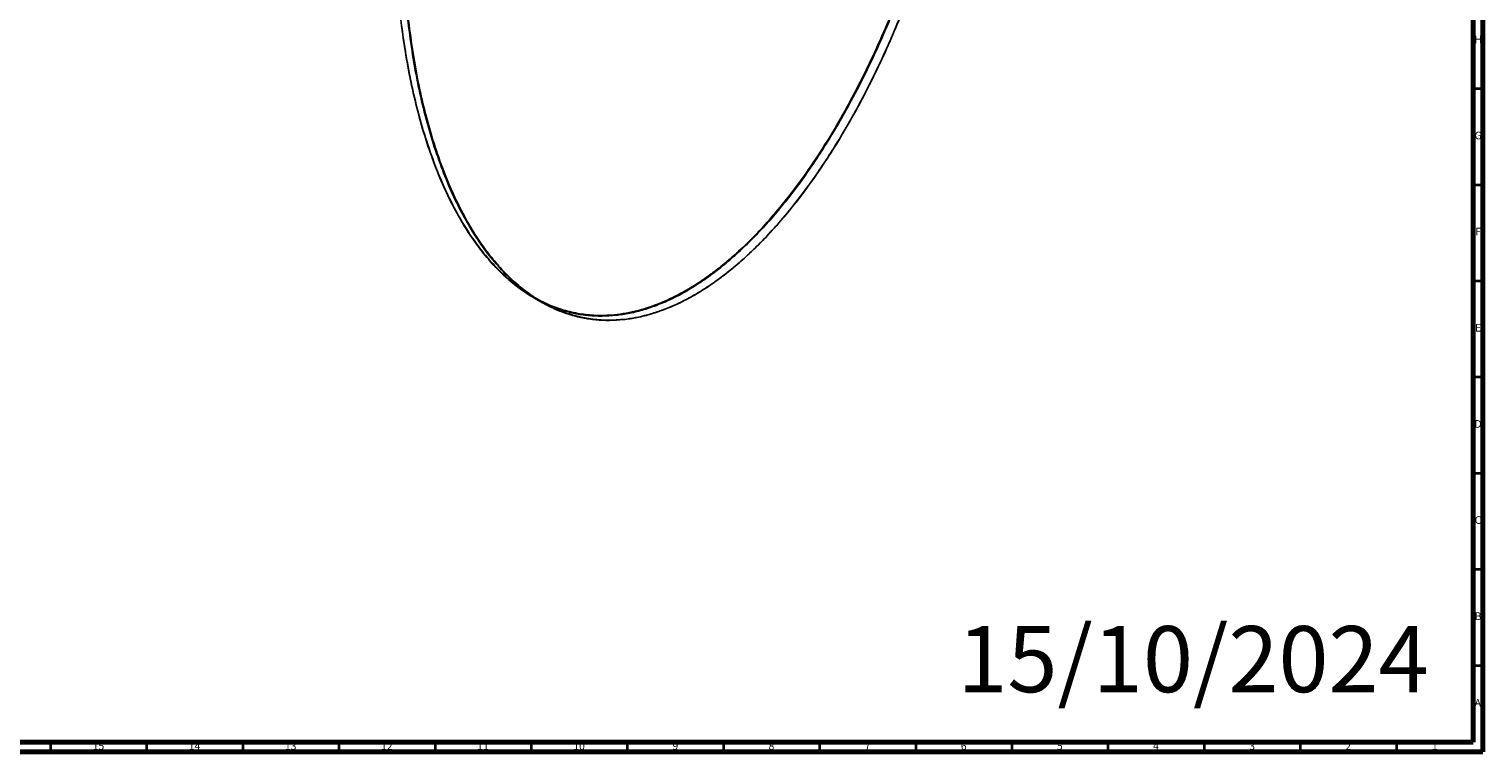
# Model space of a CAD drawing. Units: millimetres. Extents: x 3 to 2496, y 5 to 2495.
# Drawn here: x 1739 to 2495, y 5 to 381 of the extents above; entities that cross this region are included whole.
import ezdxf

# ---------------------------------------------------------------- set-up
doc = ezdxf.new("R2010")
doc.units = ezdxf.units.MM
doc.styles.add('SLDTEXTSTYLE0', font='TXT', dxfattribs={"width": 0.75})

msp = doc.modelspace()

# ---------------------------------------------------------------- linework, layer by layer
at = {"color": 5, "linetype": 'Continuous', "lineweight": 70}
for p, q in [((2490, 2490), (2490, 10)), ((2495, 2495), (2495, 5)), ((2490, 10), (10, 10)), ((2495, 5), (5, 5))]:
    msp.add_line(p, q, dxfattribs=at)
at = {"color": 5, "linetype": 'Continuous', "lineweight": 35}
for p, q in [((2490, 350), (2495, 350)), ((2490, 300), (2495, 300)), ((2490, 250), (2495, 250)), ((2490, 200), (2495, 200)), ((2490, 150), (2495, 150)), ((2490, 100), (2495, 100)), ((2490, 50), (2495, 50)), ((1750, 10), (1750, 5)), ((1800, 10), (1800, 5)), ((1850, 10), (1850, 5)), ((1900, 10), (1900, 5)), ((1950, 10), (1950, 5)), ((2000, 10), (2000, 5)), ((2050, 10), (2050, 5)), ((2100, 10), (2100, 5)), ((2150, 10), (2150, 5)), ((2200, 10), (2200, 5)), ((2250, 10), (2250, 5)), ((2300, 10), (2300, 5)), ((2350, 10), (2350, 5)), ((2400, 10), (2400, 5)), ((2450, 10), (2450, 5))]:
    msp.add_line(p, q, dxfattribs=at)
at = {"color": 7, "linetype": 'Continuous', "lineweight": 25}
for p, q in [((2084.87, 242.6), (2085.04, 242.7)), ((2001.4, 241.17), (2005.29, 238.93))]:
    msp.add_line(p, q, dxfattribs=at)
for points, knots in [([(2232.85, 610.39), (2232.81, 606.77), (2232.69, 596.9), (2231.78, 580.41), (2230.19, 561.05), (2227.93, 541.54), (2225.05, 521.99), (2221.55, 502.48), (2217.45, 483.08), (2212.77, 463.89), (2207.52, 444.98), (2201.74, 426.44), (2195.44, 408.34), (2188.64, 390.76), (2181.39, 373.77), (2173.71, 357.46), (2166.27, 343.12), (2159.23, 330.67), (2152.74, 320), (2146.07, 309.83), (2139.25, 300.19), (2132.28, 291.11), (2125.18, 282.6), (2117.98, 274.69), (2110.69, 267.4), (2103.32, 260.74), (2095.9, 254.73), (2088.44, 249.39), (2080.96, 244.72), (2073.49, 240.75), (2066.03, 237.48), (2058.61, 234.92), (2051.24, 233.08), (2043.95, 231.95), (2036.74, 231.55), (2029.65, 231.86), (2022.68, 232.9), (2015.86, 234.66), (2009.19, 237.13), (2002.69, 240.31), (1995.66, 244.63), (1988.22, 250.38), (1980.54, 257.82), (1973.28, 266.43), (1966.49, 276.17), (1960.19, 286.99), (1954.4, 298.86), (1949.16, 311.71), (1944.48, 325.5), (1940.38, 340.16), (1936.88, 355.64), (1934, 371.86), (1931.74, 388.76), (1930.14, 406.28), (1929.24, 421.57), (1929.12, 431.17), (1929.08, 434.59)], [0, 0, 0, 0, 0.014986, 0.040931, 0.066737, 0.092338, 0.117668, 0.142665, 0.167269, 0.191424, 0.215079, 0.23819, 0.260717, 0.282629, 0.303902, 0.324522, 0.344487, 0.359035, 0.373226, 0.387072, 0.400588, 0.413797, 0.426724, 0.439398, 0.451853, 0.464129, 0.476266, 0.488309, 0.500305, 0.5123, 0.524344, 0.536481, 0.548756, 0.561212, 0.573886, 0.586812, 0.600021, 0.613538, 0.627384, 0.641575, 0.656123, 0.676087, 0.696708, 0.717981, 0.739893, 0.76242, 0.78553, 0.809186, 0.833341, 0.857944, 0.882941, 0.908271, 0.933873, 0.959679, 0.985623, 1, 1, 1, 1]), ([(1929.08, 434.59), (1929.12, 431.45), (1929.23, 422.27), (1930.08, 407.48), (1931.6, 390.23), (1933.79, 373.46), (1936.62, 357.15), (1940.13, 341.35), (1944.35, 326.08), (1949.31, 311.49), (1955.02, 297.67), (1960.89, 285.96), (1966.73, 276.15), (1972.35, 268.02), (1978.46, 260.46), (1985.08, 253.56), (1992.21, 247.43), (1999.87, 242.15), (2007.74, 238), (2015.79, 234.93), (2023.94, 232.92), (2032.51, 231.91), (2040.5, 231.99), (2047.74, 232.83), (2054.09, 234.09), (2060.53, 235.92), (2067.06, 238.3), (2073.68, 241.26), (2080.36, 244.8), (2087.06, 248.91), (2093.74, 253.57), (2100.34, 258.72), (2106.82, 264.32), (2113.16, 270.32), (2120.39, 277.76), (2128.4, 286.85), (2137.01, 297.72), (2145.17, 309.08), (2153.23, 321.37), (2161.17, 334.63), (2168.9, 348.79), (2176.07, 363.18), (2182.71, 377.68), (2188.84, 392.27), (2194.51, 406.94), (2200.42, 423.61), (2206.36, 442.2), (2212.09, 462.61), (2217.04, 482.84), (2221.28, 502.9), (2224.82, 522.8), (2227.7, 542.52), (2229.93, 561.99), (2231.47, 581.13), (2232.34, 597.06), (2232.45, 606.47), (2232.49, 609.75)], [0, 0, 0, 0, 0.01322, 0.038654, 0.064032, 0.089405, 0.114785, 0.140282, 0.165883, 0.191549, 0.217106, 0.242549, 0.260767, 0.278992, 0.297309, 0.315719, 0.334043, 0.352298, 0.370555, 0.386631, 0.402788, 0.418857, 0.434927, 0.445712, 0.456476, 0.467165, 0.477835, 0.488524, 0.499284, 0.510089, 0.520876, 0.53169, 0.542435, 0.55313, 0.56382, 0.579898, 0.596058, 0.612096, 0.628091, 0.646407, 0.664831, 0.683196, 0.701482, 0.719753, 0.738068, 0.75646, 0.782099, 0.807647, 0.83311, 0.858567, 0.884091, 0.90969, 0.935362, 0.960911, 0.986358, 1, 1, 1, 1]), ([(1932.93, 434.7), (1932.98, 430.49), (1933.1, 420.1), (1934.03, 404.03), (1935.63, 386.52), (1937.89, 369.62), (1940.77, 353.39), (1944.27, 337.92), (1948.37, 323.25), (1953.05, 309.47), (1958.29, 296.61), (1964.08, 284.75), (1970.38, 273.92), (1977.17, 264.19), (1984.43, 255.58), (1992.11, 248.13), (1999.55, 242.38), (2006.58, 238.06), (2013.08, 234.88), (2019.75, 232.41), (2026.57, 230.66), (2033.54, 229.62), (2040.63, 229.3), (2047.84, 229.71), (2055.13, 230.83), (2062.49, 232.68), (2069.92, 235.24), (2077.38, 238.51), (2084.85, 242.48), (2092.33, 247.14), (2099.79, 252.48), (2107.21, 258.49), (2114.58, 265.15), (2121.87, 272.45), (2129.07, 280.36), (2136.17, 288.86), (2143.13, 297.95), (2149.96, 307.59), (2156.63, 317.75), (2163.12, 328.43), (2170.16, 340.87), (2177.6, 355.21), (2185.28, 371.53), (2192.53, 388.51), (2199.33, 406.09), (2205.63, 424.19), (2211.41, 442.74), (2216.66, 461.64), (2221.34, 480.84), (2225.44, 500.23), (2228.94, 519.75), (2231.82, 539.3), (2234.08, 558.81), (2235.67, 578.17), (2236.58, 594.66), (2236.7, 604.53), (2236.74, 608.15)], [0, 0, 0, 0, 0.017632, 0.04349, 0.069211, 0.094727, 0.119973, 0.144887, 0.169409, 0.193484, 0.217061, 0.240095, 0.262548, 0.284387, 0.305589, 0.326142, 0.34604, 0.36054, 0.374684, 0.388483, 0.401955, 0.415121, 0.428004, 0.440636, 0.45305, 0.465285, 0.477382, 0.489385, 0.501341, 0.513297, 0.5253, 0.537397, 0.549632, 0.562046, 0.574678, 0.587562, 0.600727, 0.614199, 0.627999, 0.642143, 0.656643, 0.676541, 0.697093, 0.718296, 0.740135, 0.762587, 0.785621, 0.809198, 0.833273, 0.857795, 0.882709, 0.907956, 0.933472, 0.959192, 0.985051, 1, 1, 1, 1]), ([(2236.75, 608.15), (2236.71, 604.68), (2236.6, 595.1), (2235.74, 579.03), (2234.21, 560.02), (2232.03, 540.73), (2229.2, 521.16), (2225.69, 501.29), (2221.46, 481.16), (2216.51, 460.84), (2210.8, 440.43), (2204.92, 421.94), (2199.09, 405.39), (2193.47, 390.77), (2187.36, 376.16), (2180.74, 361.61), (2173.6, 347.24), (2165.95, 333.13), (2158.07, 319.89), (2150.02, 307.53), (2141.88, 296.1), (2133.3, 285.19), (2125.32, 276.05), (2118.08, 268.53), (2111.73, 262.47), (2105.28, 256.85), (2098.75, 251.7), (2092.14, 247.02), (2085.46, 242.85), (2078.76, 239.23), (2072.08, 236.17), (2065.48, 233.7), (2058.99, 231.81), (2052.65, 230.49), (2045.43, 229.58), (2037.41, 229.43), (2028.81, 230.36), (2020.65, 232.3), (2012.58, 235.28), (2004.65, 239.38), (1996.92, 244.62), (1989.74, 250.71), (1983.11, 257.55), (1976.97, 265.06), (1971.3, 273.19), (1965.39, 283.03), (1959.46, 294.78), (1953.73, 308.56), (1948.77, 323.07), (1944.54, 338.24), (1940.99, 354.04), (1938.12, 370.45), (1935.89, 387.35), (1934.34, 404.7), (1933.44, 420.5), (1933.32, 430.67), (1933.28, 434.79)], [0, 0, 0, 0, 0.014335, 0.039645, 0.064899, 0.090148, 0.115404, 0.140777, 0.166252, 0.191793, 0.217225, 0.242544, 0.260673, 0.278809, 0.297037, 0.315356, 0.333591, 0.351757, 0.369925, 0.385922, 0.402, 0.417991, 0.433983, 0.444715, 0.455426, 0.466063, 0.476681, 0.487318, 0.498025, 0.508777, 0.519511, 0.530273, 0.540965, 0.551608, 0.562246, 0.578246, 0.594326, 0.610286, 0.626204, 0.64443, 0.662764, 0.681039, 0.699236, 0.717418, 0.735643, 0.753945, 0.779459, 0.804882, 0.830221, 0.855553, 0.880953, 0.906426, 0.931973, 0.957398, 0.98272, 1, 1, 1, 1])]:
    msp.add_open_spline(points, degree=3, knots=knots, dxfattribs=at)

# ---------------------------------------------------------------- texts
at = {"color": 7, "linetype": 'Continuous', "lineweight": 0, "style": 'SLDTEXTSTYLE0'}
for s, insert, char_height, attachment_point in [('H', (2492.49, 377.56), 3.97, 2), ('G', (2492.49, 327.56), 3.97, 2), ('F', (2492.46, 277.56), 3.97, 2), ('E', (2492.51, 227.56), 3.97, 2), ('D', (2492.45, 177.56), 3.97, 2), ('C', (2492.46, 127.56), 3.97, 2), ('B', (2492.47, 77.56), 3.97, 2), ('15/10/2024', (2221.65, 70.45), 34.396, 1), ('A', (2492.34, 32.56), 3.97, 2), ('15', (1774.92, 10.06), 3.969, 2), ('14', (1824.92, 10.06), 3.969, 2), ('13', (1874.92, 10.06), 3.969, 2), ('12', (1924.92, 10.06), 3.969, 2), ('11', (1974.92, 10.06), 3.969, 2), ('10', (2024.92, 10.06), 3.969, 2), ('9', (2074.96, 10.06), 3.97, 2), ('8', (2124.96, 10.06), 3.97, 2), ('7', (2174.96, 10.06), 3.97, 2), ('6', (2224.96, 10.06), 3.97, 2), ('5', (2274.96, 10.06), 3.97, 2), ('4', (2324.96, 10.06), 3.97, 2), ('3', (2374.96, 10.06), 3.97, 2), ('2', (2424.96, 10.06), 3.97, 2), ('1', (2469.96, 10.06), 3.97, 2)]:
    msp.add_mtext(s, dxfattribs=dict(at, insert=insert, char_height=char_height, attachment_point=attachment_point))

doc.saveas('drawing.dxf')
